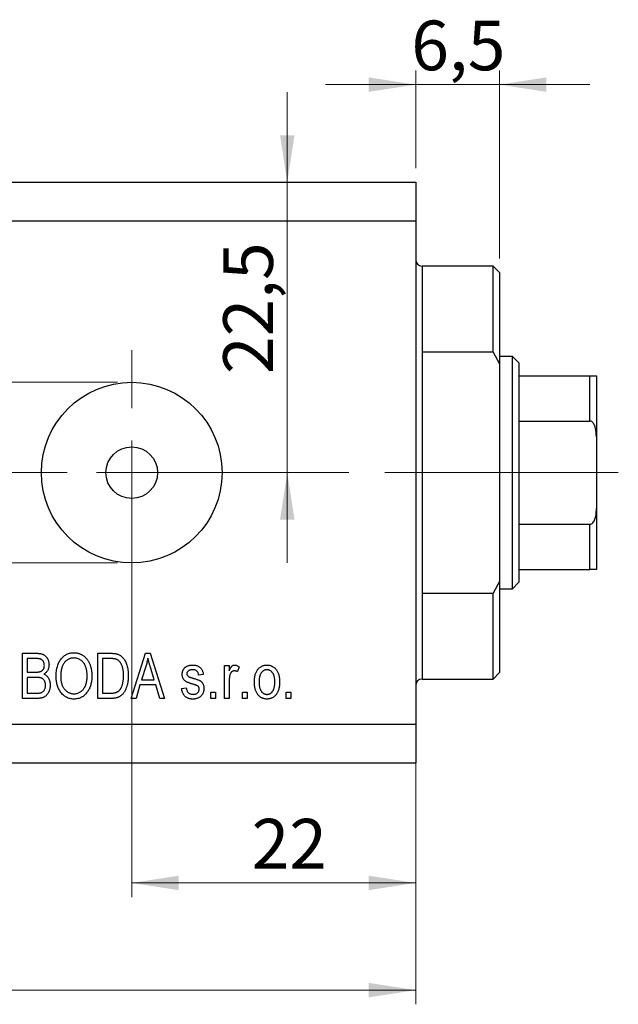
# Model space of a CAD drawing. Units: millimetres. Extents: x 15 to 429, y 5 to 292.
# Drawn here: x 284 to 327, y 178 to 247 of the extents above; entities that cross this region are included whole.
import ezdxf

# ---------------------------------------------------------------- set-up
doc = ezdxf.new("R2010")
doc.units = ezdxf.units.MM
doc.linetypes.add('CENTERX2', pattern=[20.32, 12.7, -2.54, 2.54, -2.54])
doc.styles.add('SLDTEXTSTYLE0', font='TXT', dxfattribs={"width": 0.75})
doc.dimstyles.new('SLDDIMSTYLE0', dxfattribs={"dimtxt": 3.5, "dimasz": 3.302, "dimexe": 0, "dimexo": 0.0625, "dimgap": 0.875, "dimtad": 1, "dimdec": 0, "dimlfac": 1.1, "dimrnd": 1e-09, "dimzin": 12, "dimdsep": 46, "dimtxsty": 'SLDTEXTSTYLE0', "dimsah": 1, "dimcen": 0.09, "dimadec": 0, "dimazin": 3, "dimtfac": 1, "dimtdec": 0, "dimtofl": 0, "dimtmove": 0, "dimatfit": 3, "dimfxl": 1, "dimfrac": 2, "dimtolj": 1, "dimtzin": 12, "dimarcsym": 0})
doc.dimstyles.new('SLDDIMSTYLE3', dxfattribs={"dimtxt": 3.5, "dimasz": 3.302, "dimexe": 0, "dimexo": 0.0625, "dimgap": 0.875, "dimtad": 1, "dimdec": 0, "dimlfac": 1.1, "dimrnd": 1e-09, "dimzin": 12, "dimdsep": 46, "dimtxsty": 'SLDTEXTSTYLE0', "dimsah": 1, "dimcen": 0.09, "dimadec": 0, "dimazin": 3, "dimtfac": 1, "dimtdec": 0, "dimtmove": 0, "dimatfit": 0, "dimfxl": 1, "dimfrac": 2, "dimtolj": 1, "dimtzin": 12, "dimarcsym": 0})
doc.dimstyles.new('SLDDIMSTYLE7', dxfattribs={"dimtxt": 3.5, "dimasz": 3.302, "dimexe": 0, "dimexo": 0.0625, "dimgap": 0.875, "dimtad": 1, "dimdec": 1, "dimlfac": 1.1, "dimrnd": 1e-09, "dimzin": 12, "dimdsep": 46, "dimtxsty": 'SLDTEXTSTYLE0', "dimsah": 1, "dimcen": 0.09, "dimadec": 0, "dimazin": 3, "dimtfac": 1, "dimtdec": 1, "dimtmove": 0, "dimatfit": 0, "dimfxl": 1, "dimfrac": 2, "dimtolj": 1, "dimtzin": 12, "dimarcsym": 0})

# ---------------------------------------------------------------- blocks, each defined once
blk = doc.blocks.new('_D_10')
at = {"color": 7, "linetype": 'Continuous', "lineweight": 0}
for p, q in [((312.304, 231.926), (312.304, 185.295)), ((292.304, 214.199), (292.304, 185.295)), ((292.304, 186.295), (312.304, 186.295))]:
    blk.add_line(p, q, dxfattribs=at)
at = {"color": 7, "linetype": 'Continuous', "lineweight": 18}
for points in [[(292.304, 186.295), (295.606, 185.787), (295.606, 186.803)], [(312.304, 186.295), (309.002, 186.803), (309.002, 185.787)]]:
    blk.add_solid(points, dxfattribs=at)
at = {"color": 7, "linetype": 'Continuous', "lineweight": 18, "insert": (300.748, 190.807), "char_height": 3.5, "attachment_point": 1, "style": 'SLDTEXTSTYLE0'}
blk.add_mtext('22', dxfattribs=at)
blk = doc.blocks.new('_D_11')
at = {"color": 7, "linetype": 'Continuous', "lineweight": 0}
for p, q in [((312.304, 234.653), (312.304, 177.744)), ((235.94, 193.744), (235.94, 177.744)), ((235.94, 178.744), (312.304, 178.744))]:
    blk.add_line(p, q, dxfattribs=at)
at = {"color": 7, "linetype": 'Continuous', "lineweight": 18}
for points in [[(235.94, 178.744), (239.242, 178.236), (239.242, 179.252)], [(312.304, 178.744), (309.002, 179.252), (309.002, 178.236)]]:
    blk.add_solid(points, dxfattribs=at)
at = {"color": 7, "linetype": 'Continuous', "lineweight": 18, "insert": (276.753, 183.256), "char_height": 3.5, "attachment_point": 1, "style": 'SLDTEXTSTYLE0'}
blk.add_mtext('84', dxfattribs=at)
blk = doc.blocks.new('_D_12')
at = {"color": 7, "linetype": 'Continuous', "lineweight": 0}
for p, q in [((312.304, 236.653), (312.304, 243.533)), ((318.213, 230.29), (318.213, 243.533)), ((312.304, 242.533), (305.954, 242.533)), ((318.213, 242.533), (312.304, 242.533)), ((318.213, 242.533), (324.563, 242.533))]:
    blk.add_line(p, q, dxfattribs=at)
at = {"color": 7, "linetype": 'Continuous', "lineweight": 18}
for points in [[(312.304, 242.533), (309.002, 243.041), (309.002, 242.025)], [(318.213, 242.533), (321.515, 242.025), (321.515, 243.041)]]:
    blk.add_solid(points, dxfattribs=at)
at = {"color": 7, "linetype": 'Continuous', "lineweight": 18, "insert": (311.996, 247.045), "char_height": 3.5, "attachment_point": 1, "style": 'SLDTEXTSTYLE0'}
blk.add_mtext('6,5', dxfattribs=at)
blk = doc.blocks.new('_D_13')
at = {"color": 7, "linetype": 'Continuous', "lineweight": 0}
for p, q in [((279.485, 221.562), (279.485, 227.912)), ((291.304, 221.562), (278.485, 221.562)), ((279.485, 221.562), (279.485, 208.835)), ((291.304, 208.835), (278.485, 208.835)), ((279.485, 208.835), (279.485, 202.485))]:
    blk.add_line(p, q, dxfattribs=at)
at = {"color": 7, "linetype": 'Continuous', "lineweight": 18}
for points in [[(279.485, 221.562), (279.993, 224.864), (278.977, 224.864)], [(279.485, 208.835), (278.977, 205.533), (279.993, 205.533)]]:
    blk.add_solid(points, dxfattribs=at)
at = {"color": 7, "linetype": 'Continuous', "lineweight": 18, "char_height": 3.5, "attachment_point": 1, "rotation": 90, "style": 'SLDTEXTSTYLE0'}
for s, insert in [('14', (274.92, 211.938)), ('%%c', (274.973, 206.659))]:
    blk.add_mtext(s, dxfattribs=dict(at, insert=insert))
blk = doc.blocks.new('_D_14')
at = {"color": 7, "linetype": 'Continuous', "lineweight": 0}
for p, q in [((303.259, 235.653), (303.259, 242.003)), ((303.259, 215.199), (303.259, 235.653)), ((293.304, 215.199), (304.259, 215.199)), ((303.259, 215.199), (303.259, 208.849))]:
    blk.add_line(p, q, dxfattribs=at)
at = {"color": 7, "linetype": 'Continuous', "lineweight": 18}
for points in [[(303.259, 235.653), (303.767, 238.955), (302.751, 238.955)], [(303.259, 215.199), (302.751, 211.897), (303.767, 211.897)]]:
    blk.add_solid(points, dxfattribs=at)
at = {"color": 7, "linetype": 'Continuous', "lineweight": 18, "insert": (298.748, 222.143), "char_height": 3.5, "attachment_point": 1, "rotation": 90, "style": 'SLDTEXTSTYLE0'}
blk.add_mtext('22,5', dxfattribs=at)
blk = doc.blocks.new('SW_CENTERMARKSYMBOL_11')
at = {"color": 0, "linetype": 'Continuous', "lineweight": 18}
for p, q in [((0, 4.545), (0, 8.636)), ((0, 0), (0, 2.273)), ((-4.545, 0), (-8.636, 0)), ((0, 0), (-2.273, 0)), ((0, 0), (0, -2.273)), ((0, 0), (2.273, 0)), ((4.545, 0), (8.636, 0)), ((0, -4.545), (0, -8.636))]:
    blk.add_line(p, q, dxfattribs=at)

msp = doc.modelspace()

# ---------------------------------------------------------------- linework, layer by layer
at = {"color": 7, "linetype": 'Continuous', "lineweight": 25}
for p, q in [((235.94, 235.653), (312.304, 235.653)), ((312.304, 235.653), (312.304, 232.926)), ((235.94, 232.926), (312.304, 232.926)), ((312.304, 232.926), (312.304, 197.471)), ((317.758, 229.744), (312.758, 229.744)), ((318.213, 229.29), (317.758, 229.744)), ((317.758, 223.678), (317.758, 229.744)), ((318.213, 229.29), (318.213, 222.872)), ((312.758, 223.678), (312.758, 206.719)), ((317.758, 223.678), (312.758, 223.678)), ((317.758, 223.678), (318.213, 222.872)), ((319.122, 223.38), (318.213, 223.38)), ((319.576, 222.926), (319.122, 223.38)), ((319.122, 207.017), (319.122, 223.38)), ((318.213, 222.872), (318.213, 207.525)), ((319.576, 222.926), (319.576, 222.017)), ((319.576, 222.017), (319.576, 218.835)), ((319.576, 222.017), (324.576, 222.017)), ((324.576, 218.835), (324.576, 222.017)), ((325.031, 222.017), (325.031, 217.729)), ((319.576, 218.835), (319.576, 211.562)), ((319.576, 218.835), (324.576, 218.835)), ((325.031, 217.729), (325.031, 212.668)), ((325.031, 212.668), (325.031, 208.38)), ((319.576, 211.562), (319.576, 208.38)), ((319.576, 211.562), (324.576, 211.562)), ((324.576, 208.38), (324.576, 211.562)), ((319.576, 208.38), (319.576, 207.471)), ((319.576, 208.38), (324.576, 208.38)), ((318.213, 207.525), (317.758, 206.719)), ((318.213, 207.525), (318.213, 201.108)), ((319.122, 207.017), (319.576, 207.471)), ((312.758, 206.719), (317.758, 206.719)), ((317.758, 200.653), (317.758, 206.719)), ((318.213, 207.017), (319.122, 207.017)), ((284.618, 202.471), (285.604, 202.471)), ((284.618, 199.29), (284.618, 202.471)), ((284.948, 202.099), (284.948, 201.149)), ((285.489, 202.099), (284.948, 202.099)), ((289.907, 202.471), (290.804, 202.471)), ((289.907, 199.29), (289.907, 202.471)), ((290.238, 202.099), (290.238, 199.661)), ((290.796, 202.099), (290.238, 202.099)), ((292.262, 199.29), (293.279, 202.471)), ((293.279, 202.471), (293.601, 202.471)), ((293.601, 202.471), (294.618, 199.29)), ((293.292, 201.538), (292.993, 200.612)), ((293.887, 200.612), (293.621, 201.486)), ((298.833, 201.604), (299.163, 201.604)), ((298.833, 199.29), (298.833, 201.604)), ((299.163, 201.604), (299.163, 201.234)), ((299.866, 201.521), (299.742, 201.19)), ((284.948, 201.149), (285.532, 201.149)), ((285.558, 200.777), (284.948, 200.777)), ((284.948, 200.777), (284.948, 199.661)), ((292.993, 200.612), (293.887, 200.612)), ((297.345, 200.984), (297.014, 200.942)), ((299.163, 200.489), (299.163, 199.29)), ((312.758, 200.653), (317.758, 200.653)), ((317.758, 200.653), (318.213, 201.108)), ((292.884, 200.24), (292.606, 199.29)), ((293.996, 200.24), (292.884, 200.24)), ((294.274, 199.29), (293.996, 200.24)), ((295.816, 199.992), (296.147, 200.033)), ((285.597, 199.29), (284.618, 199.29)), ((284.948, 199.661), (285.604, 199.661)), ((290.845, 199.29), (289.907, 199.29)), ((290.238, 199.661), (290.805, 199.661)), ((292.606, 199.29), (292.262, 199.29)), ((294.618, 199.29), (294.274, 199.29)), ((297.882, 199.744), (298.213, 199.744)), ((297.882, 199.29), (297.882, 199.744)), ((298.213, 199.29), (297.882, 199.29)), ((298.213, 199.744), (298.213, 199.29)), ((299.163, 199.29), (298.833, 199.29)), ((300.114, 199.744), (300.444, 199.744)), ((300.114, 199.29), (300.114, 199.744)), ((300.444, 199.29), (300.114, 199.29)), ((300.444, 199.744), (300.444, 199.29)), ((303.171, 199.744), (303.502, 199.744)), ((303.171, 199.29), (303.171, 199.744)), ((303.502, 199.29), (303.171, 199.29)), ((303.502, 199.744), (303.502, 199.29)), ((235.94, 197.471), (312.304, 197.471)), ((312.304, 197.471), (312.304, 194.744)), ((235.94, 194.744), (312.304, 194.744))]:
    msp.add_line(p, q, dxfattribs=at)
at = {"color": 8, "linetype": 'Continuous', "lineweight": 25}
for p, q in [((312.758, 229.744), (312.758, 223.678)), ((312.758, 206.719), (312.758, 200.653))]:
    msp.add_line(p, q, dxfattribs=at)
at = {"color": 7, "linetype": 'CENTERX2', "lineweight": 18}
for p, q in [((233.94, 215.199), (314.304, 215.199)), ((319.758, 215.199), (310.758, 215.199)), ((317.576, 215.199), (326.576, 215.199))]:
    msp.add_line(p, q, dxfattribs=at)
at = {"color": 7, "linetype": 'Continuous', "lineweight": 25}
for radius in [6.364, 1.818]:
    msp.add_circle((292.304, 215.199), radius, dxfattribs=at)
for centre, start, end in [((312.758, 230.199), 180, 270), ((312.758, 200.199), 90, 180)]:
    msp.add_arc(centre, 0.455, start, end, dxfattribs=at)
for points, knots in [([(324.576, 222.017), (324.602, 222.017), (324.659, 222.017), (324.752, 222.017), (324.863, 222.017), (324.995, 222.017), (325.029, 222.017), (325.031, 222.017), (325.031, 222.017)], [0, 0, 0, 0, 0.0600071, 0.1333067, 0.2464479, 0.4598572, 0.9339716, 1, 1, 1, 1]), ([(325.031, 217.729), (325.024, 217.926), (325.014, 218.191), (324.912, 218.53), (324.821, 218.703), (324.703, 218.803), (324.631, 218.832), (324.588, 218.834), (324.576, 218.835)], [0, 0, 0, 0, 0.456254, 0.615147, 0.824898, 0.898995, 0.973795, 1, 1, 1, 1]), ([(324.576, 211.562), (324.602, 211.565), (324.659, 211.571), (324.752, 211.629), (324.863, 211.761), (324.995, 212.083), (325.029, 212.408), (325.031, 212.64), (325.031, 212.668)], [0, 0, 0, 0, 0.0600071, 0.1333067, 0.2464479, 0.4598572, 0.9339716, 1, 1, 1, 1]), ([(325.031, 208.38), (325.024, 208.38), (325.014, 208.38), (324.912, 208.38), (324.821, 208.38), (324.703, 208.38), (324.631, 208.38), (324.588, 208.38), (324.576, 208.38)], [0, 0, 0, 0, 0.456254, 0.615147, 0.824898, 0.898995, 0.973795, 1, 1, 1, 1]), ([(286.147, 201.619), (286.146, 201.646), (286.144, 201.698), (286.132, 201.773), (286.11, 201.841), (286.08, 201.901), (286.043, 201.953), (286, 201.997), (285.951, 202.032), (285.905, 202.054), (285.864, 202.068), (285.826, 202.075), (285.784, 202.084), (285.736, 202.089), (285.682, 202.094), (285.623, 202.097), (285.558, 202.099), (285.513, 202.099), (285.489, 202.099)], [0, 0, 0, 0, 0.085948, 0.164661, 0.239182, 0.309237, 0.376694, 0.440748, 0.503296, 0.566661, 0.601121, 0.640939, 0.686627, 0.737398, 0.794189, 0.856941, 0.92576, 1, 1, 1, 1]), ([(285.604, 202.471), (285.629, 202.471), (285.676, 202.471), (285.745, 202.466), (285.81, 202.459), (285.872, 202.45), (285.929, 202.437), (285.983, 202.421), (286.032, 202.403), (286.094, 202.374), (286.164, 202.33), (286.241, 202.266), (286.308, 202.186), (286.368, 202.097), (286.417, 201.999), (286.452, 201.895), (286.473, 201.785), (286.476, 201.71), (286.477, 201.671)], [0, 0, 0, 0, 0.0544199, 0.1060523, 0.1549731, 0.2012839, 0.2452076, 0.2863484, 0.3259676, 0.3636676, 0.4367583, 0.5112363, 0.5876989, 0.6682289, 0.7504894, 0.8322579, 0.9146071, 1, 1, 1, 1]), ([(286.973, 200.838), (286.974, 200.904), (286.976, 201.031), (286.993, 201.216), (287.021, 201.389), (287.06, 201.55), (287.111, 201.7), (287.173, 201.838), (287.247, 201.965), (287.332, 202.079), (287.425, 202.181), (287.524, 202.27), (287.629, 202.345), (287.74, 202.406), (287.855, 202.455), (287.977, 202.488), (288.105, 202.51), (288.191, 202.512), (288.235, 202.513)], [0, 0, 0, 0, 0.083192, 0.162005, 0.236269, 0.306625, 0.373626, 0.437744, 0.499734, 0.560167, 0.618836, 0.675015, 0.729697, 0.783009, 0.835913, 0.889445, 0.943947, 1, 1, 1, 1]), ([(288.238, 202.141), (288.205, 202.14), (288.139, 202.138), (288.043, 202.123), (287.952, 202.097), (287.866, 202.062), (287.783, 202.018), (287.706, 201.962), (287.633, 201.897), (287.565, 201.821), (287.502, 201.736), (287.45, 201.638), (287.403, 201.531), (287.367, 201.412), (287.338, 201.283), (287.319, 201.143), (287.305, 200.992), (287.304, 200.887), (287.304, 200.833)], [0, 0, 0, 0, 0.054969, 0.108359, 0.160164, 0.211332, 0.262853, 0.314982, 0.369007, 0.424781, 0.482962, 0.543587, 0.607945, 0.675928, 0.749003, 0.827141, 0.910502, 1, 1, 1, 1]), ([(288.235, 202.513), (288.264, 202.512), (288.321, 202.511), (288.406, 202.501), (288.488, 202.487), (288.569, 202.465), (288.648, 202.438), (288.725, 202.405), (288.799, 202.365), (288.872, 202.32), (288.942, 202.269), (289.008, 202.212), (289.071, 202.15), (289.13, 202.082), (289.185, 202.008), (289.236, 201.929), (289.283, 201.845), (289.327, 201.756), (289.366, 201.661), (289.401, 201.562), (289.429, 201.459), (289.453, 201.351), (289.471, 201.239), (289.485, 201.122), (289.492, 201.001), (289.493, 200.919), (289.494, 200.877)], [0, 0, 0, 0, 0.0374927, 0.074051, 0.1104132, 0.1462906, 0.1823667, 0.2186773, 0.2550749, 0.2922409, 0.3296542, 0.3675328, 0.4056909, 0.4445404, 0.4840761, 0.5247147, 0.5664015, 0.6096676, 0.6539091, 0.6991821, 0.7455791, 0.7934049, 0.8424054, 0.8933528, 0.9457458, 1, 1, 1, 1]), ([(289.025, 201.606), (289.006, 201.645), (288.97, 201.723), (288.894, 201.826), (288.807, 201.919), (288.707, 201.997), (288.598, 202.061), (288.483, 202.108), (288.362, 202.136), (288.279, 202.139), (288.238, 202.141)], [0, 0, 0, 0, 0.129089, 0.2551, 0.379866, 0.506891, 0.632519, 0.754842, 0.876522, 1, 1, 1, 1]), ([(291.246, 202.036), (291.233, 202.041), (291.207, 202.052), (291.163, 202.065), (291.115, 202.076), (291.061, 202.085), (291.002, 202.091), (290.938, 202.096), (290.869, 202.098), (290.821, 202.099), (290.796, 202.099)], [0, 0, 0, 0, 0.089406, 0.188125, 0.296701, 0.415541, 0.544795, 0.685025, 0.837611, 1, 1, 1, 1]), ([(290.804, 202.471), (290.831, 202.471), (290.883, 202.471), (290.959, 202.468), (291.03, 202.463), (291.095, 202.457), (291.156, 202.449), (291.212, 202.44), (291.263, 202.427), (291.295, 202.417), (291.31, 202.413)], [0, 0, 0, 0, 0.157769, 0.306832, 0.444685, 0.574038, 0.693806, 0.805229, 0.906553, 1, 1, 1, 1]), ([(291.725, 200.902), (291.725, 200.942), (291.724, 201.019), (291.717, 201.13), (291.708, 201.235), (291.692, 201.334), (291.674, 201.426), (291.651, 201.512), (291.624, 201.592), (291.592, 201.664), (291.557, 201.731), (291.521, 201.792), (291.481, 201.847), (291.439, 201.897), (291.394, 201.94), (291.348, 201.979), (291.298, 202.011), (291.263, 202.028), (291.246, 202.036)], [0, 0, 0, 0, 0.091058, 0.177272, 0.258757, 0.33524, 0.407833, 0.475904, 0.540567, 0.601389, 0.659248, 0.713941, 0.765993, 0.816126, 0.863976, 0.910287, 0.955276, 1, 1, 1, 1]), ([(291.31, 202.413), (291.347, 202.398), (291.421, 202.37), (291.524, 202.307), (291.619, 202.229), (291.707, 202.135), (291.785, 202.027), (291.855, 201.905), (291.915, 201.771), (291.966, 201.623), (292.007, 201.462), (292.035, 201.286), (292.053, 201.097), (292.055, 200.966), (292.056, 200.898)], [0, 0, 0, 0, 0.06613, 0.132306, 0.200143, 0.270995, 0.345232, 0.422746, 0.504203, 0.590818, 0.683013, 0.781266, 0.886884, 1, 1, 1, 1]), ([(293.44, 202.14), (293.431, 202.089), (293.412, 201.988), (293.377, 201.837), (293.338, 201.687), (293.308, 201.588), (293.292, 201.538)], [0, 0, 0, 0, 0.248875, 0.49742, 0.747941, 1, 1, 1, 1]), ([(293.621, 201.486), (293.611, 201.519), (293.591, 201.583), (293.564, 201.676), (293.537, 201.765), (293.515, 201.849), (293.492, 201.928), (293.473, 202.003), (293.456, 202.073), (293.445, 202.118), (293.44, 202.14)], [0, 0, 0, 0, 0.151074, 0.29495, 0.430719, 0.55996, 0.681357, 0.794418, 0.901243, 1, 1, 1, 1]), ([(285.532, 201.149), (285.567, 201.149), (285.633, 201.15), (285.722, 201.156), (285.796, 201.163), (285.839, 201.174), (285.857, 201.179)], [0, 0, 0, 0, 0.323109, 0.597491, 0.821786, 1, 1, 1, 1]), ([(285.857, 201.179), (285.879, 201.187), (285.923, 201.203), (285.98, 201.238), (286.031, 201.279), (286.073, 201.329), (286.107, 201.389), (286.13, 201.457), (286.145, 201.535), (286.146, 201.59), (286.147, 201.619)], [0, 0, 0, 0, 0.123212, 0.240699, 0.354261, 0.466954, 0.584282, 0.710552, 0.847809, 1, 1, 1, 1]), ([(286.477, 201.671), (286.476, 201.636), (286.474, 201.567), (286.456, 201.467), (286.427, 201.371), (286.386, 201.282), (286.335, 201.199), (286.274, 201.125), (286.203, 201.059), (286.149, 201.023), (286.122, 201.004)], [0, 0, 0, 0, 0.133379, 0.261925, 0.386749, 0.511436, 0.633636, 0.754358, 0.875769, 1, 1, 1, 1]), ([(289.163, 200.887), (289.163, 200.92), (289.162, 200.985), (289.156, 201.082), (289.144, 201.176), (289.13, 201.268), (289.109, 201.356), (289.087, 201.442), (289.058, 201.525), (289.036, 201.579), (289.025, 201.606)], [0, 0, 0, 0, 0.134831, 0.265552, 0.394218, 0.519275, 0.64223, 0.762842, 0.882151, 1, 1, 1, 1]), ([(295.857, 200.985), (295.858, 201.009), (295.859, 201.056), (295.869, 201.124), (295.883, 201.189), (295.904, 201.251), (295.933, 201.309), (295.966, 201.364), (296.005, 201.415), (296.051, 201.462), (296.102, 201.506), (296.158, 201.543), (296.219, 201.575), (296.285, 201.6), (296.355, 201.62), (296.429, 201.634), (296.508, 201.644), (296.563, 201.645), (296.591, 201.645)], [0, 0, 0, 0, 0.064436, 0.125867, 0.185938, 0.24426, 0.301581, 0.35857, 0.416451, 0.475923, 0.535995, 0.595828, 0.657302, 0.7203, 0.78546, 0.85336, 0.924575, 1, 1, 1, 1]), ([(296.602, 201.314), (296.57, 201.313), (296.508, 201.312), (296.423, 201.297), (296.349, 201.273), (296.29, 201.238), (296.245, 201.195), (296.212, 201.146), (296.191, 201.091), (296.189, 201.052), (296.188, 201.032)], [0, 0, 0, 0, 0.174448, 0.326882, 0.461347, 0.581638, 0.691071, 0.792789, 0.893938, 1, 1, 1, 1]), ([(296.591, 201.645), (296.626, 201.644), (296.694, 201.642), (296.794, 201.628), (296.886, 201.603), (296.972, 201.569), (297.05, 201.527), (297.118, 201.478), (297.177, 201.422), (297.227, 201.358), (297.268, 201.284), (297.301, 201.196), (297.328, 201.095), (297.339, 201.022), (297.345, 200.984)], [0, 0, 0, 0, 0.094098, 0.1832242, 0.2679816, 0.3505333, 0.4292231, 0.5039605, 0.5757366, 0.6459794, 0.7197925, 0.8026697, 0.8958214, 1, 1, 1, 1]), ([(297.014, 200.942), (297.01, 200.972), (297.001, 201.027), (296.976, 201.104), (296.938, 201.169), (296.892, 201.224), (296.833, 201.265), (296.765, 201.294), (296.687, 201.311), (296.632, 201.313), (296.602, 201.314)], [0, 0, 0, 0, 0.1428901, 0.2715776, 0.3904694, 0.5025713, 0.6152082, 0.7321897, 0.8591868, 1, 1, 1, 1]), ([(299.163, 201.234), (299.172, 201.254), (299.188, 201.292), (299.214, 201.346), (299.238, 201.396), (299.263, 201.44), (299.286, 201.478), (299.31, 201.512), (299.333, 201.54), (299.362, 201.57), (299.4, 201.6), (299.448, 201.626), (299.5, 201.642), (299.536, 201.644), (299.554, 201.645)], [0, 0, 0, 0, 0.107464, 0.207128, 0.29815, 0.381595, 0.457107, 0.523978, 0.584878, 0.637149, 0.732511, 0.823565, 0.910677, 1, 1, 1, 1]), ([(299.518, 201.232), (299.501, 201.231), (299.469, 201.229), (299.422, 201.214), (299.377, 201.193), (299.336, 201.161), (299.298, 201.122), (299.266, 201.075), (299.24, 201.021), (299.228, 200.982), (299.222, 200.962)], [0, 0, 0, 0, 0.1128482, 0.2237707, 0.3390101, 0.4609585, 0.5859785, 0.7164537, 0.8531372, 1, 1, 1, 1]), ([(299.742, 201.19), (299.723, 201.197), (299.685, 201.209), (299.629, 201.222), (299.573, 201.23), (299.536, 201.231), (299.518, 201.232)], [0, 0, 0, 0, 0.263191, 0.515011, 0.759958, 1, 1, 1, 1]), ([(299.554, 201.645), (299.58, 201.643), (299.632, 201.64), (299.711, 201.615), (299.791, 201.576), (299.84, 201.54), (299.866, 201.521)], [0, 0, 0, 0, 0.226109, 0.462956, 0.719978, 1, 1, 1, 1]), ([(300.94, 200.447), (300.941, 200.495), (300.942, 200.588), (300.953, 200.723), (300.974, 200.849), (301, 200.966), (301.036, 201.074), (301.079, 201.173), (301.13, 201.263), (301.189, 201.343), (301.254, 201.414), (301.324, 201.476), (301.398, 201.528), (301.476, 201.571), (301.558, 201.604), (301.644, 201.628), (301.735, 201.643), (301.797, 201.644), (301.828, 201.645)], [0, 0, 0, 0, 0.085788, 0.16646, 0.242011, 0.313466, 0.380716, 0.444949, 0.506099, 0.565248, 0.622677, 0.677703, 0.73126, 0.783927, 0.836201, 0.88929, 0.943789, 1, 1, 1, 1]), ([(301.82, 201.314), (301.801, 201.314), (301.764, 201.313), (301.71, 201.302), (301.658, 201.285), (301.608, 201.262), (301.56, 201.231), (301.515, 201.193), (301.471, 201.149), (301.43, 201.099), (301.392, 201.041), (301.359, 200.977), (301.332, 200.905), (301.309, 200.827), (301.292, 200.742), (301.28, 200.65), (301.272, 200.551), (301.271, 200.483), (301.271, 200.448)], [0, 0, 0, 0, 0.049208, 0.096939, 0.14444, 0.192437, 0.241939, 0.293272, 0.347178, 0.404151, 0.464138, 0.527023, 0.593715, 0.664842, 0.74037, 0.821268, 0.90793, 1, 1, 1, 1]), ([(302.386, 200.448), (302.386, 200.483), (302.385, 200.552), (302.377, 200.65), (302.365, 200.743), (302.347, 200.828), (302.325, 200.906), (302.296, 200.977), (302.264, 201.042), (302.225, 201.099), (302.183, 201.15), (302.139, 201.194), (302.092, 201.231), (302.042, 201.262), (301.99, 201.285), (301.936, 201.302), (301.879, 201.313), (301.84, 201.314), (301.82, 201.314)], [0, 0, 0, 0, 0.091482, 0.177065, 0.256957, 0.332205, 0.401911, 0.467978, 0.530577, 0.589659, 0.646279, 0.700302, 0.751512, 0.801343, 0.850264, 0.899299, 0.949177, 1, 1, 1, 1]), ([(301.828, 201.645), (301.859, 201.644), (301.92, 201.643), (302.01, 201.628), (302.095, 201.604), (302.177, 201.571), (302.255, 201.528), (302.329, 201.476), (302.398, 201.414), (302.464, 201.343), (302.524, 201.264), (302.575, 201.175), (302.62, 201.078), (302.655, 200.972), (302.683, 200.859), (302.702, 200.737), (302.715, 200.606), (302.716, 200.517), (302.717, 200.47)], [0, 0, 0, 0, 0.0562995, 0.1104844, 0.1640181, 0.2170998, 0.2702389, 0.3246247, 0.3805014, 0.4390827, 0.4992994, 0.5612524, 0.625211, 0.6923896, 0.7627612, 0.8371679, 0.9163986, 1, 1, 1, 1]), ([(286.229, 200.221), (286.229, 200.251), (286.227, 200.308), (286.212, 200.39), (286.19, 200.465), (286.156, 200.533), (286.115, 200.592), (286.069, 200.644), (286.014, 200.686), (285.964, 200.715), (285.919, 200.733), (285.881, 200.745), (285.837, 200.754), (285.79, 200.763), (285.738, 200.769), (285.682, 200.774), (285.622, 200.777), (285.58, 200.777), (285.558, 200.777)], [0, 0, 0, 0, 0.088178, 0.170396, 0.247855, 0.322312, 0.393986, 0.462693, 0.530459, 0.59895, 0.634998, 0.674841, 0.718975, 0.766637, 0.818461, 0.874566, 0.935074, 1, 1, 1, 1]), ([(286.122, 201.004), (286.155, 200.989), (286.22, 200.959), (286.306, 200.893), (286.382, 200.814), (286.446, 200.72), (286.498, 200.613), (286.534, 200.493), (286.556, 200.362), (286.559, 200.271), (286.56, 200.224)], [0, 0, 0, 0, 0.113496, 0.225999, 0.339269, 0.458403, 0.582829, 0.712887, 0.851211, 1, 1, 1, 1]), ([(287.295, 199.747), (287.269, 199.786), (287.218, 199.862), (287.153, 199.985), (287.097, 200.113), (287.052, 200.247), (287.016, 200.386), (286.991, 200.532), (286.976, 200.683), (286.974, 200.786), (286.973, 200.838)], [0, 0, 0, 0, 0.119867, 0.239024, 0.359553, 0.481559, 0.605468, 0.732968, 0.86425, 1, 1, 1, 1]), ([(287.304, 200.833), (287.305, 200.787), (287.306, 200.696), (287.318, 200.563), (287.34, 200.439), (287.369, 200.323), (287.406, 200.214), (287.453, 200.114), (287.508, 200.022), (287.572, 199.938), (287.641, 199.864), (287.714, 199.798), (287.792, 199.744), (287.872, 199.698), (287.957, 199.663), (288.045, 199.639), (288.137, 199.623), (288.199, 199.621), (288.231, 199.62)], [0, 0, 0, 0, 0.0820167, 0.1594134, 0.233007, 0.3031892, 0.3699717, 0.434191, 0.496709, 0.5582086, 0.618081, 0.6750828, 0.7301076, 0.7838984, 0.8370755, 0.8904188, 0.944387, 1, 1, 1, 1]), ([(288.231, 199.62), (288.263, 199.621), (288.327, 199.623), (288.421, 199.638), (288.511, 199.663), (288.596, 199.7), (288.678, 199.745), (288.755, 199.8), (288.828, 199.866), (288.897, 199.941), (288.96, 200.027), (289.015, 200.122), (289.061, 200.226), (289.098, 200.34), (289.128, 200.464), (289.148, 200.597), (289.161, 200.739), (289.163, 200.837), (289.163, 200.887)], [0, 0, 0, 0, 0.054923, 0.108603, 0.161037, 0.212985, 0.265687, 0.319158, 0.374573, 0.432544, 0.492438, 0.554208, 0.618546, 0.686302, 0.757779, 0.833642, 0.914413, 1, 1, 1, 1]), ([(289.494, 200.877), (289.493, 200.82), (289.491, 200.708), (289.476, 200.545), (289.45, 200.389), (289.416, 200.242), (289.369, 200.102), (289.314, 199.971), (289.248, 199.848), (289.196, 199.772), (289.17, 199.734)], [0, 0, 0, 0, 0.141691, 0.277461, 0.407496, 0.532719, 0.653726, 0.77106, 0.88631, 1, 1, 1, 1]), ([(292.056, 200.898), (292.055, 200.854), (292.054, 200.767), (292.047, 200.639), (292.035, 200.517), (292.018, 200.4), (291.995, 200.287), (291.968, 200.18), (291.936, 200.078), (291.899, 199.981), (291.858, 199.891), (291.814, 199.807), (291.768, 199.729), (291.719, 199.659), (291.667, 199.596), (291.612, 199.539), (291.554, 199.488), (291.493, 199.446), (291.428, 199.408), (291.359, 199.377), (291.285, 199.349), (291.206, 199.328), (291.122, 199.31), (291.034, 199.298), (290.941, 199.291), (290.878, 199.29), (290.845, 199.29)], [0, 0, 0, 0, 0.057755, 0.113614, 0.16712, 0.218946, 0.268664, 0.316897, 0.363577, 0.408777, 0.452021, 0.493346, 0.532766, 0.569964, 0.605778, 0.64024, 0.67339, 0.705743, 0.737921, 0.771071, 0.805292, 0.840967, 0.878091, 0.916771, 0.957451, 1, 1, 1, 1]), ([(291.599, 200.125), (291.609, 200.153), (291.629, 200.209), (291.655, 200.296), (291.676, 200.387), (291.695, 200.483), (291.708, 200.582), (291.718, 200.685), (291.724, 200.793), (291.725, 200.865), (291.725, 200.902)], [0, 0, 0, 0, 0.111646, 0.226426, 0.344474, 0.466462, 0.593163, 0.724245, 0.859766, 1, 1, 1, 1]), ([(296.668, 200.275), (296.638, 200.285), (296.58, 200.302), (296.498, 200.329), (296.422, 200.354), (296.354, 200.378), (296.294, 200.402), (296.24, 200.424), (296.193, 200.445), (296.142, 200.472), (296.086, 200.509), (296.027, 200.559), (295.976, 200.617), (295.933, 200.68), (295.9, 200.75), (295.875, 200.824), (295.861, 200.903), (295.858, 200.957), (295.857, 200.985)], [0, 0, 0, 0, 0.080348, 0.154086, 0.221746, 0.283008, 0.338429, 0.387637, 0.431089, 0.468395, 0.535347, 0.601101, 0.665615, 0.730436, 0.795703, 0.861629, 0.92964, 1, 1, 1, 1]), ([(296.188, 201.032), (296.189, 201.012), (296.191, 200.974), (296.212, 200.921), (296.246, 200.875), (296.277, 200.851), (296.293, 200.839)], [0, 0, 0, 0, 0.253335, 0.496023, 0.737057, 1, 1, 1, 1]), ([(296.293, 200.839), (296.299, 200.835), (296.314, 200.827), (296.341, 200.814), (296.376, 200.8), (296.419, 200.785), (296.469, 200.767), (296.527, 200.749), (296.592, 200.728), (296.639, 200.714), (296.663, 200.707)], [0, 0, 0, 0, 0.056472, 0.132657, 0.228152, 0.343167, 0.4768, 0.631658, 0.805172, 1, 1, 1, 1]), ([(296.663, 200.707), (296.695, 200.697), (296.756, 200.679), (296.842, 200.651), (296.919, 200.625), (296.986, 200.6), (297.045, 200.576), (297.094, 200.553), (297.134, 200.533), (297.175, 200.506), (297.217, 200.471), (297.261, 200.422), (297.298, 200.367), (297.33, 200.305), (297.355, 200.236), (297.374, 200.161), (297.384, 200.08), (297.385, 200.024), (297.386, 199.995)], [0, 0, 0, 0, 0.088802, 0.169044, 0.241298, 0.305599, 0.36146, 0.409493, 0.449546, 0.481868, 0.538906, 0.596212, 0.655284, 0.717158, 0.781997, 0.850081, 0.922425, 1, 1, 1, 1]), ([(299.222, 200.962), (299.213, 200.924), (299.194, 200.849), (299.177, 200.732), (299.165, 200.612), (299.164, 200.53), (299.163, 200.489)], [0, 0, 0, 0, 0.242734, 0.489053, 0.741607, 1, 1, 1, 1]), ([(302.717, 200.47), (302.716, 200.421), (302.715, 200.324), (302.703, 200.184), (302.683, 200.054), (302.657, 199.933), (302.621, 199.823), (302.579, 199.722), (302.527, 199.631), (302.469, 199.55), (302.404, 199.479), (302.334, 199.417), (302.26, 199.365), (302.182, 199.322), (302.1, 199.289), (302.013, 199.265), (301.922, 199.251), (301.86, 199.249), (301.828, 199.248)], [0, 0, 0, 0, 0.088003, 0.170193, 0.247313, 0.319619, 0.387372, 0.451254, 0.51221, 0.57084, 0.627211, 0.68147, 0.73428, 0.786212, 0.838108, 0.890456, 0.944195, 1, 1, 1, 1]), ([(286.56, 200.224), (286.559, 200.176), (286.556, 200.084), (286.534, 199.95), (286.497, 199.826), (286.446, 199.711), (286.383, 199.608), (286.31, 199.519), (286.226, 199.445), (286.148, 199.396), (286.08, 199.365), (286.025, 199.344), (285.964, 199.328), (285.9, 199.314), (285.83, 199.303), (285.757, 199.296), (285.678, 199.29), (285.625, 199.29), (285.597, 199.29)], [0, 0, 0, 0, 0.092717, 0.180183, 0.264484, 0.346455, 0.425071, 0.499228, 0.571412, 0.642309, 0.678851, 0.717474, 0.75812, 0.800807, 0.846825, 0.895075, 0.946116, 1, 1, 1, 1]), ([(285.925, 199.701), (285.948, 199.712), (285.995, 199.732), (286.057, 199.776), (286.11, 199.828), (286.153, 199.891), (286.188, 199.961), (286.212, 200.041), (286.226, 200.128), (286.228, 200.19), (286.229, 200.221)], [0, 0, 0, 0, 0.121041, 0.236157, 0.35026, 0.466772, 0.588248, 0.715361, 0.85245, 1, 1, 1, 1]), ([(290.805, 199.661), (290.833, 199.662), (290.887, 199.663), (290.965, 199.668), (291.038, 199.676), (291.106, 199.689), (291.169, 199.702), (291.226, 199.723), (291.279, 199.744), (291.326, 199.77), (291.37, 199.8), (291.411, 199.834), (291.448, 199.873), (291.484, 199.915), (291.517, 199.961), (291.547, 200.012), (291.574, 200.067), (291.59, 200.105), (291.599, 200.125)], [0, 0, 0, 0, 0.083876, 0.1627, 0.236637, 0.305998, 0.370799, 0.431234, 0.488336, 0.542444, 0.595272, 0.648372, 0.702151, 0.757996, 0.81482, 0.874015, 0.935644, 1, 1, 1, 1]), ([(296.604, 199.248), (296.577, 199.249), (296.523, 199.25), (296.444, 199.258), (296.37, 199.274), (296.3, 199.293), (296.235, 199.32), (296.174, 199.352), (296.118, 199.39), (296.066, 199.433), (296.019, 199.483), (295.976, 199.539), (295.938, 199.6), (295.904, 199.667), (295.875, 199.74), (295.851, 199.819), (295.83, 199.903), (295.821, 199.962), (295.816, 199.992)], [0, 0, 0, 0, 0.068598, 0.133768, 0.196572, 0.256229, 0.314602, 0.370895, 0.427188, 0.483069, 0.539889, 0.597519, 0.657405, 0.719194, 0.784329, 0.852247, 0.924462, 1, 1, 1, 1]), ([(296.147, 200.033), (296.152, 199.997), (296.163, 199.929), (296.195, 199.834), (296.238, 199.754), (296.295, 199.688), (296.364, 199.639), (296.443, 199.604), (296.532, 199.583), (296.594, 199.58), (296.627, 199.579)], [0, 0, 0, 0, 0.14866, 0.28179, 0.404034, 0.51815, 0.630888, 0.74606, 0.86749, 1, 1, 1, 1]), ([(297.386, 199.995), (297.386, 199.967), (297.384, 199.914), (297.375, 199.836), (297.358, 199.763), (297.336, 199.692), (297.305, 199.627), (297.269, 199.565), (297.226, 199.507), (297.177, 199.453), (297.122, 199.405), (297.063, 199.363), (296.998, 199.328), (296.929, 199.298), (296.854, 199.276), (296.775, 199.26), (296.691, 199.25), (296.634, 199.249), (296.604, 199.248)], [0, 0, 0, 0, 0.066737, 0.130739, 0.192622, 0.252706, 0.311442, 0.370262, 0.428902, 0.488462, 0.548455, 0.608072, 0.667754, 0.729187, 0.792805, 0.858714, 0.927446, 1, 1, 1, 1]), ([(296.627, 199.579), (296.659, 199.58), (296.721, 199.582), (296.807, 199.601), (296.882, 199.632), (296.944, 199.678), (296.994, 199.732), (297.031, 199.794), (297.052, 199.864), (297.054, 199.913), (297.056, 199.938)], [0, 0, 0, 0, 0.15427, 0.291956, 0.41929, 0.539779, 0.656024, 0.767785, 0.880428, 1, 1, 1, 1]), ([(296.98, 200.148), (296.975, 200.152), (296.963, 200.162), (296.939, 200.176), (296.91, 200.191), (296.874, 200.206), (296.832, 200.222), (296.783, 200.24), (296.728, 200.257), (296.689, 200.269), (296.668, 200.275)], [0, 0, 0, 0, 0.061004, 0.141395, 0.237691, 0.352034, 0.486513, 0.638401, 0.810736, 1, 1, 1, 1]), ([(297.056, 199.938), (297.055, 199.959), (297.054, 200), (297.039, 200.057), (297.015, 200.107), (296.992, 200.134), (296.98, 200.148)], [0, 0, 0, 0, 0.280002, 0.533179, 0.769121, 1, 1, 1, 1]), ([(301.828, 199.248), (301.797, 199.249), (301.736, 199.251), (301.646, 199.265), (301.56, 199.289), (301.478, 199.323), (301.4, 199.366), (301.327, 199.418), (301.257, 199.48), (301.192, 199.551), (301.132, 199.632), (301.08, 199.722), (301.037, 199.821), (301.001, 199.929), (300.973, 200.046), (300.955, 200.171), (300.942, 200.306), (300.941, 200.399), (300.94, 200.447)], [0, 0, 0, 0, 0.055517, 0.109709, 0.162498, 0.214987, 0.267724, 0.321039, 0.376682, 0.434188, 0.493645, 0.555402, 0.619368, 0.687195, 0.758459, 0.834052, 0.914482, 1, 1, 1, 1]), ([(301.271, 200.448), (301.271, 200.412), (301.272, 200.344), (301.28, 200.244), (301.292, 200.151), (301.31, 200.066), (301.332, 199.987), (301.36, 199.916), (301.394, 199.851), (301.432, 199.793), (301.474, 199.743), (301.518, 199.699), (301.565, 199.662), (301.614, 199.631), (301.667, 199.608), (301.721, 199.591), (301.778, 199.58), (301.817, 199.579), (301.837, 199.579)], [0, 0, 0, 0, 0.091829, 0.17777, 0.25803, 0.333106, 0.403186, 0.469619, 0.531579, 0.590989, 0.647479, 0.700989, 0.752082, 0.801798, 0.850607, 0.89953, 0.949294, 1, 1, 1, 1]), ([(301.837, 199.579), (301.855, 199.579), (301.892, 199.58), (301.946, 199.591), (301.998, 199.608), (302.048, 199.632), (302.095, 199.663), (302.141, 199.7), (302.185, 199.744), (302.226, 199.795), (302.264, 199.853), (302.297, 199.918), (302.325, 199.99), (302.347, 200.068), (302.365, 200.153), (302.377, 200.246), (302.385, 200.345), (302.386, 200.413), (302.386, 200.448)], [0, 0, 0, 0, 0.048586, 0.09626, 0.143167, 0.191349, 0.240317, 0.291669, 0.34551, 0.402853, 0.463077, 0.526389, 0.593526, 0.664568, 0.740121, 0.821482, 0.90804, 1, 1, 1, 1]), ([(285.604, 199.661), (285.638, 199.662), (285.701, 199.663), (285.788, 199.671), (285.862, 199.681), (285.905, 199.695), (285.925, 199.701)], [0, 0, 0, 0, 0.312794, 0.58273, 0.810948, 1, 1, 1, 1]), ([(288.233, 199.248), (288.186, 199.25), (288.093, 199.252), (287.957, 199.276), (287.828, 199.316), (287.705, 199.37), (287.591, 199.442), (287.484, 199.528), (287.384, 199.63), (287.325, 199.708), (287.295, 199.747)], [0, 0, 0, 0, 0.128464, 0.252118, 0.373476, 0.493004, 0.613709, 0.737277, 0.865504, 1, 1, 1, 1]), ([(289.17, 199.734), (289.139, 199.696), (289.08, 199.62), (288.98, 199.521), (288.873, 199.437), (288.759, 199.367), (288.637, 199.314), (288.509, 199.276), (288.373, 199.253), (288.281, 199.25), (288.233, 199.248)], [0, 0, 0, 0, 0.133765, 0.261459, 0.385485, 0.505837, 0.625946, 0.746913, 0.870985, 1, 1, 1, 1])]:
    msp.add_open_spline(points, degree=3, knots=knots, dxfattribs=at)

# ---------------------------------------------------------------- block references
at = {"color": 7, "linetype": 'Continuous', "lineweight": 0}
msp.add_blockref('SW_CENTERMARKSYMBOL_11', (292.304, 215.199), dxfattribs=at)

# ---------------------------------------------------------------- dimensions: what is measured, and where the dimension line sits
at = {"color": 7, "linetype": 'Continuous', "lineweight": 18}
for base, p1, p2, dimstyle, picture, middle in [((312.304, 242.533), (318.213, 229.29), (312.304, 235.653), 'SLDDIMSTYLE7', '_D_12', (315.228, 242.533)), ((312.304, 178.744), (235.94, 194.744), (312.304, 235.653), 'SLDDIMSTYLE0', '_D_11', (279.339, 178.744)), ((312.304, 186.295), (292.304, 215.199), (312.304, 232.926), 'SLDDIMSTYLE3', '_D_10', (303.334, 186.295))]:
    dim = msp.add_linear_dim(base=base, p1=p1, p2=p2, dimstyle=dimstyle, dxfattribs=at)
    dim.commit()
    dim.dimension.update_dxf_attribs({"geometry": picture, "text_midpoint": middle, "dimtype": 160})
dim = msp.add_linear_dim(base=(303.259, 235.653), p1=(292.304, 215.199), p2=(312.304, 235.653), angle=90, dimstyle='SLDDIMSTYLE7', dxfattribs=at)
dim.commit()
dim.dimension.update_dxf_attribs({"geometry": '_D_14', "text_midpoint": (303.259, 226.669), "dimtype": 160})
dim = msp.add_linear_dim(base=(279.485, 208.835), p1=(292.304, 221.562), p2=(292.304, 208.835), angle=90, text='%%c<>', dimstyle='SLDDIMSTYLE3', dxfattribs=at)
dim.commit()
dim.dimension.update_dxf_attribs({"geometry": '_D_13', "text_midpoint": (279.485, 211.885), "dimtype": 160})

doc.saveas('drawing.dxf')
